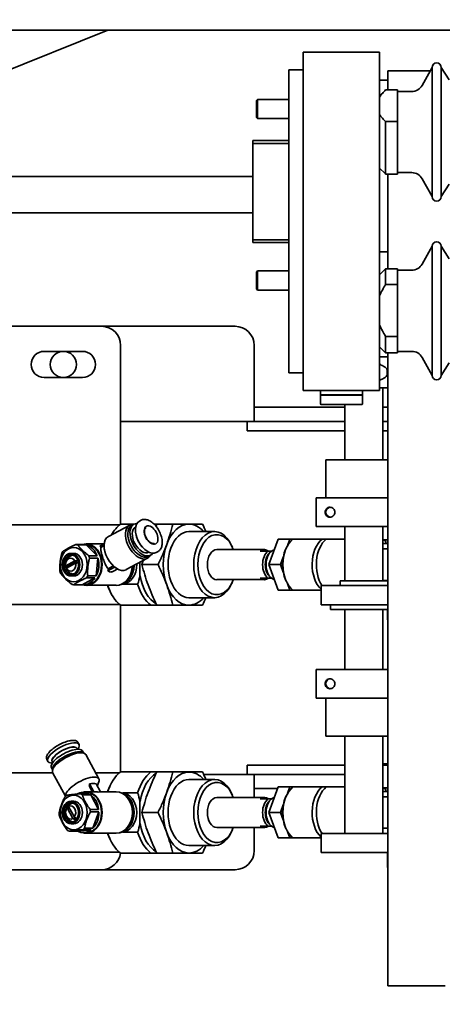
# Model space of a CAD drawing. Units: inches. Extents: x 789 to 2402, y 1100 to 2977.
# Drawn here: x 1666 to 1671, y 2858 to 2871 of the extents above; entities that cross this region are included whole.
import ezdxf

# ---------------------------------------------------------------- set-up
doc = ezdxf.new("R2010")
doc.units = ezdxf.units.IN
doc.header["$MEASUREMENT"] = 0
doc.layers.get('Defpoints').update_dxf_attribs({"linetype": 'CONTINUOUS'})
for name, color, linetype in [('0100.0 MAIN  LEFT HAND MACHINE TIPOFF', 7, 'CONTINUOUS'), ('0602.0 TIPOFF WITH 8FT MAGAZINE LEFT SIDE LOAD', 7, 'CONTINUOUS'), ('1', 7, 'CONTINUOUS')]:
    doc.layers.add(name, color=color, linetype=linetype)
doc.layers.add('Visible Edges(Pearson)', color=7, linetype='CONTINUOUS', lineweight=35)
doc.styles.add('CONVERTER_1', font='simplex.shx', dxfattribs={"width": 0.95})
doc.styles.add('Text1', font='arial.ttf', dxfattribs={"width": 0.95})
doc.dimstyles.new('ACAD DIMS', dxfattribs={"dimtxt": 3, "dimasz": 1.5, "dimexe": 1.5, "dimexo": 1.5, "dimgap": 0.09, "dimtad": 0, "dimtih": 1, "dimtoh": 1, "dimdec": 3, "dimzin": 12, "dimdsep": 46, "dimlunit": 4, "dimtxsty": 'CONVERTER_1', "dimcen": 0.09, "dimclrd": 1, "dimclre": 1, "dimclrt": 256, "dimadec": 0, "dimazin": 0, "dimtfac": 1, "dimtdec": 3, "dimtofl": 0, "dimtmove": 0, "dimatfit": 3, "dimfxl": 1.5, "dimfrac": 2, "dimtolj": 1, "dimtzin": 0, "dimarcsym": 0})
doc.dimstyles.new('ACAD DIMS$0', dxfattribs={"dimtxt": 1.5, "dimasz": 1.5, "dimexe": 1.5, "dimexo": 1.5, "dimgap": 0.09, "dimtad": 0, "dimtih": 1, "dimtoh": 1, "dimdec": 6, "dimzin": 12, "dimdsep": 46, "dimlunit": 4, "dimtxsty": 'Text1', "dimcen": 0.18, "dimclrd": 1, "dimclre": 1, "dimclrt": 256, "dimadec": 0, "dimazin": 0, "dimtfac": 1, "dimtdec": 6, "dimtofl": 0, "dimtmove": 0, "dimatfit": 3, "dimfxl": 1.5, "dimfrac": 2, "dimtolj": 1, "dimtzin": 0, "dimarcsym": 0})

# ---------------------------------------------------------------- blocks, each defined once
blk = doc.blocks.new('*D169')
at = {"layer": '0100.0 MAIN  LEFT HAND MACHINE TIPOFF', "color": 1, "lineweight": -2, "transparency": 16777216}
for p, q in [((1713.139, 2915.254), (1855.484, 2915.254)), ((1853.984, 2913.754), (1853.984, 2821.684)), ((1853.984, 2715.081), (1853.984, 2817.851)), ((1660.154, 2713.581), (1855.484, 2713.581))]:
    blk.add_line(p, q, dxfattribs=at)
at = {"layer": '0100.0 MAIN  LEFT HAND MACHINE TIPOFF', "color": 1, "transparency": 16777216}
for points in [[(1853.734, 2913.754), (1854.234, 2913.754), (1853.984, 2915.254)], [(1853.734, 2715.081), (1854.234, 2715.081), (1853.984, 2713.581)]]:
    blk.add_solid(points, dxfattribs=at)
at = {"layer": 'Defpoints', "color": 0, "transparency": 16777216}
for p in [(1711.639, 2915.254), (1853.984, 2915.254), (1658.654, 2713.581)]:
    blk.add_point(p, dxfattribs=at)
at = {"layer": '0100.0 MAIN  LEFT HAND MACHINE TIPOFF', "transparency": 16777216, "char_height": 1.5, "attachment_point": 5, "style": 'Text1'}
for s, insert in [('\\A1;16\'-9 5/8"', (1853.984, 2820.633)), ('\\A1;[5123mm]', (1853.984, 2818.716))]:
    blk.add_mtext(s, dxfattribs=dict(at, insert=insert))
blk = doc.blocks.new('*D202')
at = {"layer": '0602.0 TIPOFF WITH 8FT MAGAZINE LEFT SIDE LOAD', "color": 1, "linetype": 'Continuous', "lineweight": -2, "transparency": 16777216}
for p, q in [((1522.606, 2779.024), (1522.606, 2975.229)), ((1835.186, 2861.27), (1835.186, 2975.229)), ((1524.106, 2973.729), (1681.659, 2973.729)), ((1833.686, 2973.729), (1690.426, 2973.729))]:
    blk.add_line(p, q, dxfattribs=at)
at = {"layer": '0602.0 TIPOFF WITH 8FT MAGAZINE LEFT SIDE LOAD', "color": 1, "linetype": 'Continuous', "transparency": 16777216}
for points in [[(1524.106, 2973.979), (1524.106, 2973.479), (1522.606, 2973.729)], [(1833.686, 2973.979), (1833.686, 2973.479), (1835.186, 2973.729)]]:
    blk.add_solid(points, dxfattribs=at)
at = {"layer": 'Defpoints', "color": 0, "linetype": 'Continuous', "transparency": 16777216}
for p in [(1835.186, 2973.729), (1835.186, 2859.77), (1522.606, 2777.524)]:
    blk.add_point(p, dxfattribs=at)
at = {"layer": '0602.0 TIPOFF WITH 8FT MAGAZINE LEFT SIDE LOAD', "linetype": 'Continuous', "transparency": 16777216, "char_height": 1.5, "attachment_point": 5, "style": 'Text1'}
for s, insert in [('\\A1;26\'-0 5/8"', (1686.043, 2974.594)), ('\\A1;[7940mm]', (1686.043, 2972.678))]:
    blk.add_mtext(s, dxfattribs=dict(at, insert=insert))
blk = doc.blocks.new('A$C725e5abc')
at = {"layer": 'Visible Edges(Pearson)'}
for p, q in [((-34.329, 36), (-9.454, 36)), ((-12.461, 35.311), (-14.176, 36)), ((-17.735, 35.712), (-16.735, 35.712)), ((-17.735, 35.712), (-17.735, 35.65)), ((-17.735, 35.65), (-17.735, 31.337)), ((-16.735, 35.65), (-16.735, 35.712)), ((-16.735, 35.65), (-16.735, 31.337)), ((-18.647, 35.349), (-18.542, 35.512)), ((-18.542, 35.512), (-18.542, 33.819)), ((-18.424, 35.512), (-18.424, 33.819)), ((-18.292, 35.277), (-18.424, 35.512)), ((-17.844, 35.469), (-18.4, 35.469)), ((-17.844, 35.469), (-17.844, 35.344)), ((-16.735, 35.48), (-16.547, 35.48)), ((-16.547, 35.23), (-16.547, 35.48)), ((-17.844, 35.344), (-17.844, 35.217)), ((-17.844, 35.344), (-17.735, 35.344)), ((-18.155, 35.197), (-17.971, 35.197)), ((-17.971, 35.217), (-17.814, 35.217)), ((-17.971, 35.197), (-17.971, 35.217)), ((-17.971, 35.197), (-17.971, 34.822)), ((-17.735, 35.138), (-17.808, 35.211)), ((-16.735, 31.757), (-16.735, 35.23)), ((-16.547, 34.553), (-16.547, 35.23)), ((-16.137, 35.094), (-16.547, 35.094)), ((-16.137, 34.844), (-16.137, 35.094)), ((-16.123, 35.08), (-16.137, 35.094)), ((-16.123, 35.08), (-16.123, 34.858)), ((-16.123, 34.858), (-16.137, 34.844)), ((-17.971, 34.802), (-17.971, 34.822)), ((-17.971, 34.802), (-17.971, 34.114)), ((-17.971, 34.802), (-17.814, 34.802)), ((-17.814, 34.802), (-17.814, 34.114)), ((-16.137, 34.844), (-16.547, 34.844)), ((-16.547, 34.514), (-16.547, 34.553)), ((-16.547, 34.553), (-16.075, 34.553)), ((-16.547, 33.254), (-16.547, 34.514)), ((-16.547, 34.514), (-16.075, 34.514)), ((-16.075, 34.553), (-16.075, 34.514)), ((-16.075, 34.514), (-16.075, 33.254)), ((-18.155, 34.134), (-17.971, 34.134)), ((-17.971, 34.114), (-17.814, 34.114)), ((-17.844, 34.114), (-17.844, 32.873)), ((-17.735, 34.193), (-17.808, 34.12)), ((-18.647, 33.982), (-18.542, 33.819)), ((-18.292, 34.054), (-18.424, 33.819)), ((-12.847, 34.081), (-16.075, 34.081)), ((-12.847, 33.608), (-16.075, 33.608)), ((-16.547, 33.215), (-16.547, 33.254)), ((-16.547, 33.254), (-16.075, 33.254)), ((-16.547, 33.215), (-16.075, 33.215)), ((-16.547, 31.757), (-16.547, 33.215)), ((-16.075, 33.254), (-16.075, 33.215)), ((-18.647, 33.005), (-18.542, 33.168)), ((-18.542, 33.168), (-18.542, 31.475)), ((-18.424, 33.168), (-18.424, 31.475)), ((-18.292, 32.933), (-18.424, 33.168)), ((-17.844, 33.094), (-17.735, 33.094)), ((-18.155, 32.853), (-17.971, 32.853)), ((-17.971, 32.873), (-17.971, 32.668)), ((-17.971, 32.873), (-17.814, 32.873)), ((-17.814, 32.873), (-17.814, 32.668)), ((-17.735, 32.794), (-17.814, 32.873)), ((-16.137, 32.844), (-16.547, 32.844)), ((-16.137, 32.594), (-16.137, 32.844)), ((-16.123, 32.83), (-16.137, 32.844)), ((-16.123, 32.83), (-16.123, 32.608)), ((-17.971, 32.668), (-17.971, 32.635)), ((-17.971, 32.668), (-17.814, 32.668)), ((-17.971, 32.635), (-17.971, 32.019)), ((-16.137, 32.594), (-16.547, 32.594)), ((-16.123, 32.608), (-16.137, 32.594)), ((-17.971, 32.019), (-17.971, 31.986)), ((-15.842, 32.118), (-14.092, 32.118)), ((-9.592, 32.118), (-14.092, 32.118)), ((-17.971, 31.986), (-17.814, 31.986)), ((-17.971, 31.986), (-17.971, 31.77)), ((-17.814, 31.986), (-17.814, 31.77)), ((-18.155, 31.79), (-17.971, 31.79)), ((-17.971, 31.77), (-17.814, 31.77)), ((-17.844, 31.77), (-17.844, 23.594)), ((-17.735, 31.849), (-17.814, 31.77)), ((-16.092, 31.181), (-16.092, 31.868)), ((-14.342, 31.868), (-14.342, 29.525)), ((-13.342, 31.79), (-13.842, 31.79)), ((-18.647, 31.638), (-18.542, 31.475)), ((-18.292, 31.71), (-18.424, 31.475)), ((-17.735, 31.718), (-17.844, 31.718)), ((-16.547, 31.507), (-16.547, 31.757)), ((-17.831, 31.559), (-17.831, 31.55)), ((-16.547, 31.507), (-16.735, 31.507)), ((-17.831, 31.479), (-17.831, 31.471)), ((-13.842, 31.447), (-13.342, 31.447)), ((-17.844, 31.312), (-17.735, 31.312)), ((-17.779, 30.368), (-17.779, 31.312)), ((-17.735, 31.337), (-17.735, 31.275)), ((-16.735, 31.275), (-17.735, 31.275)), ((-17.511, 31.22), (-17.511, 31.275)), ((-16.959, 31.22), (-16.959, 31.275)), ((-16.735, 31.275), (-16.735, 31.337)), ((-16.959, 31.22), (-17.511, 31.22)), ((-16.959, 31.214), (-17.511, 31.214)), ((-17.511, 31.102), (-17.511, 31.214)), ((-17.483, 31.214), (-17.483, 31.22)), ((-16.987, 31.214), (-16.987, 31.22)), ((-16.959, 31.102), (-16.959, 31.214)), ((-16.092, 31.181), (-16.092, 30.868)), ((-17.779, 31.056), (-17.844, 31.056)), ((-16.967, 31.094), (-17.503, 31.094)), ((-17.279, 30.368), (-17.279, 31.094)), ((-16.123, 31.056), (-17.279, 31.056)), ((-16.123, 31.056), (-16.092, 31.056)), ((-17.834, 30.868), (-17.844, 30.868)), ((-17.779, 30.868), (-17.834, 30.868)), ((-16.098, 30.868), (-17.279, 30.868)), ((-16.092, 30.868), (-16.098, 30.868)), ((-16.092, 30.868), (-14.342, 30.868)), ((-15.998, 30.868), (-15.998, 30.748)), ((-17.844, 30.748), (-17.834, 30.748)), ((-17.834, 30.748), (-17.779, 30.748)), ((-17.279, 30.748), (-16.005, 30.748)), ((-16.005, 30.748), (-15.998, 30.748)), ((-17.092, 30.368), (-17.844, 30.368)), ((-17.092, 30.368), (-17.029, 30.368)), ((-17.029, 29.868), (-17.029, 30.368)), ((-17.844, 29.868), (-17.154, 29.868)), ((-17.092, 29.868), (-17.154, 29.868)), ((-17.029, 29.868), (-17.092, 29.868)), ((-17.029, 29.868), (-16.905, 29.868)), ((-16.905, 29.493), (-16.905, 29.868)), ((-14.613, 29.577), (-14.589, 29.564)), ((-17.844, 29.493), (-16.905, 29.493)), ((-17.779, 28.78), (-17.779, 29.493)), ((-17.279, 28.78), (-17.279, 29.493)), ((-15.414, 29.525), (-15.237, 29.525)), ((-15.237, 29.525), (-15.026, 29.525)), ((-15.026, 29.525), (-14.816, 29.525)), ((-14.816, 29.525), (-14.781, 29.525)), ((-14.539, 29.486), (-14.537, 29.484)), ((-14.521, 29.525), (-14.342, 29.525)), ((-14.516, 29.523), (-14.488, 29.508)), ((-14.461, 29.511), (-14.182, 29.361)), ((-14.329, 29.515), (-11.757, 29.515)), ((-17.844, 29.318), (-17.779, 29.318)), ((-17.036, 29.328), (-17.279, 29.328)), ((-17.036, 29.328), (-16.981, 29.328)), ((-16.599, 29.328), (-16.981, 29.328)), ((-16.559, 29.328), (-16.599, 29.328)), ((-16.527, 29.241), (-16.559, 29.328)), ((-16.559, 29.328), (-16.406, 29.328)), ((-16.284, 28.993), (-16.406, 29.328)), ((-15.573, 29.427), (-15.237, 29.427)), ((-17.844, 29.269), (-17.779, 29.269)), ((-17.844, 29.2), (-17.779, 29.2)), ((-17.816, 29.276), (-17.816, 29.269)), ((-16.504, 29.193), (-16.512, 29.21)), ((-16.227, 29.19), (-15.603, 29.19)), ((-15.806, 29.222), (-15.795, 29.245)), ((-14.07, 29.234), (-14.127, 29.265)), ((-14.074, 29.237), (-14.127, 29.265)), ((-13.889, 29.265), (-14.127, 29.265)), ((-14.125, 29.193), (-14.126, 29.247)), ((-14.088, 29.221), (-14.126, 29.241)), ((-13.891, 29.252), (-14.036, 29.11)), ((-13.891, 29.252), (-13.78, 29.252)), ((-13.852, 29.257), (-13.889, 29.257)), ((-13.755, 29.257), (-13.866, 29.257)), ((-16.437, 28.993), (-16.473, 29.092)), ((-16.317, 29.171), (-16.272, 29.171)), ((-16.288, 29.142), (-16.304, 29.159)), ((-16.172, 29.171), (-16.272, 29.171)), ((-14.833, 29.167), (-14.808, 29.154)), ((-14.734, 29.117), (-14.706, 29.101)), ((-14.716, 29.156), (-14.713, 29.155)), ((-14.693, 29.077), (-14.414, 28.928)), ((-14.045, 29.079), (-14.022, 28.846)), ((-14.045, 29.079), (-13.935, 29.079)), ((-13.925, 29.11), (-14.036, 29.11)), ((-13.693, 29.141), (-13.728, 29.141)), ((-13.639, 29.052), (-13.657, 29.077)), ((-16.473, 28.895), (-16.437, 28.993)), ((-16.437, 28.993), (-16.284, 28.993)), ((-16.406, 28.659), (-16.284, 28.993)), ((-14.832, 28.993), (-14.622, 28.993)), ((-14.596, 29.025), (-14.596, 28.848)), ((-14.251, 28.907), (-14.304, 28.936)), ((-14.243, 28.974), (-14.288, 28.945)), ((-14.174, 28.913), (-14.263, 28.961)), ((-14.232, 28.967), (-14.179, 28.939)), ((-13.632, 28.965), (-13.783, 29.046)), ((-13.632, 28.946), (-13.753, 29.011)), ((-13.744, 29.041), (-13.623, 28.976)), ((-13.639, 28.935), (-13.657, 28.91)), ((-16.504, 28.794), (-16.512, 28.777)), ((-16.272, 28.816), (-16.317, 28.816)), ((-16.288, 28.845), (-16.304, 28.828)), ((-16.172, 28.816), (-16.272, 28.816)), ((-16.227, 28.797), (-15.603, 28.797)), ((-13.911, 28.846), (-14.022, 28.846)), ((-14.006, 28.82), (-13.838, 28.73)), ((-14.006, 28.82), (-13.896, 28.82)), ((-13.693, 28.846), (-13.728, 28.846)), ((-17.779, 28.787), (-17.844, 28.787)), ((-17.844, 28.718), (-16.967, 28.718)), ((-17.842, 28.78), (-17.217, 28.78)), ((-17.842, 28.78), (-17.842, 28.718)), ((-17.217, 28.78), (-17.217, 28.718)), ((-16.967, 28.718), (-16.967, 28.468)), ((-16.559, 28.659), (-16.527, 28.746)), ((-15.806, 28.765), (-15.795, 28.742)), ((-14.565, 28.736), (-14.373, 28.736)), ((-13.889, 28.722), (-14.285, 28.722)), ((-14.19, 28.674), (-14.2, 28.651)), ((-13.852, 28.73), (-13.889, 28.73)), ((-13.728, 28.73), (-13.838, 28.73)), ((-16.967, 28.659), (-16.599, 28.659)), ((-16.599, 28.659), (-16.559, 28.659)), ((-16.559, 28.659), (-16.406, 28.659)), ((-15.573, 28.56), (-15.237, 28.56)), ((-16.967, 28.468), (-17.844, 28.468)), ((-17.844, 28.405), (-17.092, 28.405)), ((-17.836, 28.405), (-17.836, 28.275)), ((-17.779, 27.618), (-17.779, 28.405)), ((-17.279, 27.618), (-17.279, 28.405)), ((-17.092, 28.468), (-17.092, 28.405)), ((-15.237, 28.462), (-15.414, 28.462)), ((-15.026, 28.462), (-15.237, 28.462)), ((-15.026, 28.462), (-14.816, 28.462)), ((-14.739, 28.462), (-14.816, 28.462)), ((-14.342, 28.462), (-14.739, 28.462)), ((-14.342, 28.462), (-14.342, 26.275)), ((-14.329, 28.472), (-11.757, 28.472)), ((-17.844, 28.275), (-17.836, 28.275)), ((-17.844, 28.267), (-17.836, 28.275)), ((-17.844, 27.618), (-16.905, 27.618)), ((-16.905, 27.243), (-16.905, 27.618)), ((-17.844, 27.243), (-17.154, 27.243)), ((-17.092, 27.243), (-17.154, 27.243)), ((-17.092, 27.243), (-17.029, 27.243)), ((-17.029, 26.743), (-17.029, 27.243)), ((-17.029, 27.243), (-16.905, 27.243)), ((-17.092, 26.743), (-17.844, 26.743)), ((-17.779, 25.468), (-17.779, 26.743)), ((-17.279, 25.468), (-17.279, 26.743)), ((-17.029, 26.743), (-17.092, 26.743)), ((-13.782, 26.663), (-13.798, 26.635)), ((-13.744, 26.601), (-13.748, 26.6)), ((-13.885, 26.503), (-14.058, 26.183)), ((-13.845, 26.532), (-13.87, 26.518)), ((-13.841, 26.55), (-13.854, 26.526)), ((-13.774, 26.584), (-13.78, 26.573)), ((-17.844, 26.383), (-17.779, 26.383)), ((-17.844, 26.364), (-17.779, 26.364)), ((-17.279, 26.363), (-16.005, 26.363)), ((-16.005, 26.363), (-15.998, 26.363)), ((-15.998, 26.243), (-15.998, 26.363)), ((-13.445, 26.406), (-13.451, 26.394)), ((-13.447, 26.441), (-13.445, 26.436)), ((-13.374, 26.442), (-13.389, 26.414)), ((-16.098, 26.243), (-17.279, 26.243)), ((-16.092, 26.243), (-16.098, 26.243)), ((-16.092, 25.94), (-16.092, 26.243)), ((-16.092, 26.243), (-15.429, 26.243)), ((-15.414, 26.275), (-15.237, 26.275)), ((-15.237, 26.275), (-15.026, 26.275)), ((-15.026, 26.275), (-14.816, 26.275)), ((-14.816, 26.275), (-14.739, 26.275)), ((-14.739, 26.275), (-14.342, 26.275)), ((-14.329, 26.265), (-14.014, 26.265)), ((-13.452, 26.269), (-13.621, 25.957)), ((-13.454, 26.265), (-11.757, 26.265)), ((-13.45, 26.318), (-13.448, 26.289)), ((-13.436, 26.331), (-13.449, 26.307)), ((-15.573, 26.177), (-15.237, 26.177)), ((-14.19, 26.063), (-14.2, 26.086)), ((-14.078, 26.014), (-14.022, 26.117)), ((-14.037, 26.09), (-14.057, 26.144)), ((-13.99, 26.014), (-13.935, 26.117)), ((-17.844, 26.068), (-17.779, 26.068)), ((-17.844, 26.019), (-17.779, 26.019)), ((-17.844, 25.95), (-17.779, 25.95)), ((-17.816, 26.026), (-17.816, 26.019)), ((-17.779, 26.056), (-17.804, 26.056)), ((-17.036, 26.078), (-17.279, 26.078)), ((-17.036, 26.078), (-16.981, 26.078)), ((-16.599, 26.078), (-16.981, 26.078)), ((-16.559, 26.078), (-16.599, 26.078)), ((-16.527, 25.991), (-16.559, 26.078)), ((-16.559, 26.078), (-16.406, 26.078)), ((-16.504, 25.943), (-16.512, 25.96)), ((-16.284, 25.743), (-16.406, 26.078)), ((-16.123, 26.056), (-16.398, 26.056)), ((-16.123, 26.056), (-16.092, 26.056)), ((-15.806, 25.972), (-15.795, 25.995)), ((-14.373, 26.001), (-14.565, 26.001)), ((-14.077, 26.015), (-14.285, 26.015)), ((-13.95, 25.975), (-14.054, 25.782)), ((-13.889, 26.015), (-13.973, 26.015)), ((-13.937, 26.076), (-13.97, 26.015)), ((-13.95, 25.975), (-13.839, 25.975)), ((-13.816, 25.989), (-13.927, 25.989)), ((-13.852, 26.007), (-13.889, 26.007)), ((-16.437, 25.743), (-16.473, 25.842)), ((-16.317, 25.921), (-16.272, 25.921)), ((-16.288, 25.892), (-16.304, 25.909)), ((-16.172, 25.921), (-16.272, 25.921)), ((-16.227, 25.94), (-15.603, 25.94)), ((-14.596, 25.889), (-14.596, 25.598)), ((-13.736, 25.683), (-13.66, 25.822)), ((-13.693, 25.891), (-13.728, 25.891)), ((-13.66, 25.822), (-13.657, 25.828)), ((-13.639, 25.802), (-13.657, 25.827)), ((-16.473, 25.645), (-16.437, 25.743)), ((-16.437, 25.743), (-16.284, 25.743)), ((-16.406, 25.409), (-16.284, 25.743)), ((-14.832, 25.743), (-14.622, 25.743)), ((-14.056, 25.75), (-13.979, 25.537)), ((-14.056, 25.75), (-13.946, 25.75)), ((-13.944, 25.782), (-14.054, 25.782)), ((-13.64, 25.804), (-13.716, 25.665)), ((-16.272, 25.566), (-16.317, 25.566)), ((-16.288, 25.595), (-16.304, 25.578)), ((-16.172, 25.566), (-16.272, 25.566)), ((-13.757, 25.644), (-13.736, 25.683)), ((-13.693, 25.596), (-13.728, 25.596)), ((-13.639, 25.685), (-13.657, 25.66)), ((-17.779, 25.537), (-17.844, 25.537)), ((-17.844, 25.468), (-16.967, 25.468)), ((-16.967, 25.468), (-16.967, 25.218)), ((-16.559, 25.409), (-16.527, 25.496)), ((-16.504, 25.544), (-16.512, 25.527)), ((-16.227, 25.547), (-15.603, 25.547)), ((-16.092, 25.547), (-16.092, 25.243)), ((-15.806, 25.515), (-15.795, 25.492)), ((-14.565, 25.486), (-14.373, 25.486)), ((-13.889, 25.472), (-14.285, 25.472)), ((-13.869, 25.537), (-13.979, 25.537)), ((-13.958, 25.518), (-13.777, 25.498)), ((-13.958, 25.518), (-13.848, 25.518)), ((-13.852, 25.48), (-13.889, 25.48)), ((-13.666, 25.498), (-13.777, 25.498)), ((-16.967, 25.409), (-16.599, 25.409)), ((-16.599, 25.409), (-16.559, 25.409)), ((-16.559, 25.409), (-16.406, 25.409)), ((-15.573, 25.31), (-15.237, 25.31)), ((-14.19, 25.424), (-14.2, 25.401)), ((-16.967, 25.218), (-17.844, 25.218)), ((-17.836, 25.218), (-17.836, 25.025)), ((-15.237, 25.212), (-15.414, 25.212)), ((-15.026, 25.212), (-15.237, 25.212)), ((-15.026, 25.212), (-14.816, 25.212)), ((-14.739, 25.212), (-14.816, 25.212)), ((-14.342, 25.212), (-14.739, 25.212)), ((-14.329, 25.222), (-11.757, 25.222)), ((-17.844, 25.025), (-17.836, 25.025)), ((-17.844, 25.017), (-17.836, 25.025)), ((-15.842, 24.993), (-14.092, 24.993)), ((-7.342, 24.993), (-14.092, 24.993)), ((-17.844, 23.594), (-17.844, 23.469)), ((-18.594, 23.469), (-17.844, 23.469))]:
    blk.add_line(p, q, dxfattribs=at)
blk.add_circle((-13.592, 31.618), 0.172, dxfattribs=at)
for centre, radius, start, end in [((-18.483, 35.512), 0.0591, 0, 180), ((-18.155, 35.354), 0.157, 209.3578, 270), ((-18.155, 33.976), 0.157, 90, 150.6422), ((-18.483, 33.819), 0.0591, 180, 0), ((-18.483, 33.168), 0.0591, 0, 180), ((-18.155, 33.011), 0.157, 209.3578, 270), ((-15.842, 31.868), 0.25, 90, 180), ((-14.092, 31.868), 0.25, 90, 180), ((-18.155, 31.633), 0.157, 90, 150.6422), ((-13.842, 31.618), 0.172, 90, 270), ((-13.342, 31.618), 0.172, 270, 90), ((-18.483, 31.475), 0.0591, 180, 0), ((-17.503, 31.102), 0.00787, 180, 270), ((-16.967, 31.102), 0.00787, 270, 0), ((-17.775, 29.276), 0.0419, 96.7622, 180), ((-17.775, 26.026), 0.0419, 96.7622, 180), ((-15.842, 25.243), 0.25, 180, 270), ((-14.092, 25.243), 0.25, 186.9415, 270)]:
    blk.add_arc(centre, radius, start, end, dxfattribs=at)
for centre, major_axis, ratio, start_param, end_param in [((-17.731, 31.515), (0, 0.135), 0.76551, 1.215813, 1.925779), ((-17.632, 31.515), (0, 0.135), 0.76551, 1.48811, 1.653482), ((-17.093, 29.681), (0, -0.065), 0.999809, 0.063191, 3.078402), ((-15.573, 28.993), (0, 0.433), 0.631572, 2.189557, 7.235221), ((-15.237, 28.993), (0, 0.531), 0.631572, 0, 0.618387), ((-15.237, 28.993), (0, 0.531), 0.631572, 5.235988, 6.283185), ((-14.698, 29.359), (0.11, 0.205), 0.583281, 3.141593, 6.283185), ((-14.932, 28.993), (0, 0.551), 0.631572, 5.896194, 5.920672), ((-14.625, 29.32), (0.109, 0.203), 0.583281, 2.841513, 6.583265), ((-14.577, 29.294), (0.116, 0.217), 0.583281, 2.781886, 6.642892), ((-14.625, 29.32), (0.088, 0.165), 0.583281, 3.141593, 6.283185), ((-14.597, 29.305), (0.109, 0.203), 0.583281, 3.141593, 6.283185), ((-14.504, 28.993), (0, 0.591), 0.631572, 5.435709, 5.832158), ((-17.142, 28.993), (0, 0.374), 0.631572, 3.884002, 5.820231), ((-17.087, 28.993), (0, -0.374), 0.631572, 0.531166, 2.678638), ((-16.704, 28.993), (0, 0.374), 0.631572, 3.604547, 5.820231), ((-15.603, 28.993), (0, -0.394), 0.631572, 5.235988, 10.471976), ((-15.237, 28.993), (0, -0.433), 0.631572, 0, 3.141593), ((-14.673, 29.345), (-0.088, -0.165), 0.583281, 1.070908, 2.070684), ((-14.298, 29.144), (0.116, 0.217), 0.583281, 3.141593, 6.283185), ((-16.681, 28.993), (0, -0.344), 0.631572, 0.952036, 2.189557), ((-16.372, 28.993), (0, 0.197), 0.631572, 3.2704, 6.154378), ((-16.227, 28.993), (0, 0.197), 0.631572, 5.832158, 6.734212), ((-15.603, 28.993), (0, 0.197), 0.631572, 3.141593, 6.283185), ((-15.237, 28.993), (0, -0.531), 0.631572, 1.047198, 2.094395), ((-13.889, 28.993), (0, -0.272), 0.775317, 2.891125, 6.533653), ((-13.889, 28.993), (0, -0.264), 0.775317, 3.141593, 6.283185), ((-13.973, 28.993), (0, -0.272), 0.775317, 3.624323, 3.72284), ((-13.852, 28.993), (0, 0.264), 0.775317, 0.192414, 1.114799), ((-13.852, 28.993), (0, 0.264), 0.775317, 6.215583, 6.350787), ((-13.741, 28.993), (0, 0.264), 0.775317, 0.067602, 0.192414), ((-16.349, 28.993), (0, -0.177), 0.631572, 0.574083, 2.567509), ((-16.326, 28.993), (0, -0.197), 0.631572, 0.451027, 2.690566), ((-13.852, 28.993), (0, 0.264), 0.775317, 1.239612, 2.161997), ((-13.741, 28.993), (0, 0.264), 0.775317, 1.114799, 1.239612), ((-13.728, 28.993), (0, -0.148), 0.775317, 3.141593, 6.283185), ((-13.701, 28.993), (0, 0.124), 0.775317, 2.587272, 6.837506), ((-13.688, 28.993), (0, 0.0862), 0.775317, 4.502478, 7.276711), ((-13.728, 28.993), (0, 0.124), 0.775317, 5.455216, 6.144388), ((-13.741, 28.993), (0, -0.264), 0.775317, 2.161997, 2.286809), ((-14.352, 28.993), (0, -0.259), 0.775317, 4.681112, 6.246236), ((-14.312, 28.993), (0, -0.266), 0.775317, 4.751473, 6.180118), ((-14.292, 28.993), (0, 0.266), 0.775317, 1.651068, 2.494941), ((-14.285, 28.993), (0, -0.272), 0.775317, 4.796781, 6.283185), ((-13.973, 28.993), (0, -0.272), 0.775317, 4.914756, 5.013274), ((-13.688, 28.993), (0, -0.0862), 0.775317, 4.502478, 7.276711), ((-13.718, 28.993), (0, -0.115), 0.775317, 1.168575, 1.315099), ((-16.227, 28.993), (0, -0.197), 0.631572, 5.832158, 6.734212), ((-14.932, 28.993), (0, -0.551), 0.631572, 0.362513, 1.302733), ((-13.852, 28.993), (0, -0.264), 0.775317, 5.428402, 6.350787), ((-13.741, 28.993), (0, 0.264), 0.775317, 2.161997, 2.286809), ((-13.728, 28.993), (0, -0.124), 0.775317, 0.138798, 0.82797), ((-13.741, 28.993), (0, -0.264), 0.775317, 1.114799, 1.239612), ((-15.237, 28.993), (0, -0.531), 0.631572, 0, 1.047198), ((-14.901, 28.993), (0, -0.591), 0.631572, 0.451027, 1.11977), ((-14.504, 28.993), (0, 0.591), 0.631572, 3.592619, 4.234394), ((-14.474, 28.993), (0, -0.551), 0.631572, 0.952036, 1.055426), ((-13.741, 28.993), (0, -0.264), 0.775317, 0.067602, 0.192414), ((-15.237, 28.993), (0, -0.531), 0.631572, 5.664799, 6.283185), ((-17.093, 27.431), (0, -0.065), 0.999809, 0.063191, 3.078402), ((-13.593, 26.525), (0.204, -0.111), 0.361532, 5.669773, 10.03819), ((-13.609, 26.495), (0.164, -0.089), 0.361532, 0, 3.141593), ((-13.608, 26.498), (-0.161, 0.087), 0.361532, 3.539793, 5.884985), ((-13.668, 26.386), (0.216, -0.117), 0.361532, 0, 3.141593), ((-13.656, 26.408), (0.203, -0.11), 0.361532, 0.225787, 2.915806), ((-13.639, 26.441), (0.203, -0.11), 0.361532, 0, 3.141593), ((-15.573, 25.743), (0, 0.433), 0.631572, 2.189557, 7.235221), ((-15.237, 25.743), (0, 0.531), 0.631572, 0, 0.618387), ((-15.237, 25.743), (0, 0.531), 0.631572, 5.235988, 6.283185), ((-14.932, 25.743), (0, 0.551), 0.631572, 4.980452, 5.920672), ((-14.901, 25.743), (0, -0.591), 0.631572, 2.021823, 2.690566), ((-14.504, 25.743), (0, 0.591), 0.631572, 5.190384, 5.832158), ((-13.841, 26.066), (0.216, -0.117), 0.361532, 0.100023, 3.539793), ((-15.603, 25.743), (0, -0.394), 0.631572, 5.235988, 10.471976), ((-15.237, 25.743), (0, -0.433), 0.631572, 0, 3.141593), ((-13.868, 26.018), (-0.164, 0.089), 0.361532, 5.316997, 6.071618), ((-17.142, 25.743), (0, 0.374), 0.631572, 3.884002, 5.820231), ((-17.087, 25.743), (0, -0.374), 0.631572, 0.531166, 2.678638), ((-16.704, 25.743), (0, 0.374), 0.631572, 3.604547, 5.820231), ((-15.237, 25.743), (0, -0.531), 0.631572, 1.047198, 2.094395), ((-14.352, 25.743), (0, -0.259), 0.775317, 3.178542, 6.246236), ((-14.312, 25.743), (0, -0.266), 0.775317, 3.24466, 6.180118), ((-14.292, 25.743), (0, 0.266), 0.775317, 0.646652, 2.494941), ((-14.285, 25.743), (0, -0.272), 0.775317, 3.141593, 6.283185), ((-14.474, 25.743), (0, -0.551), 0.631572, 2.086167, 2.189557), ((-13.889, 25.743), (0, -0.272), 0.775317, 2.889066, 6.535712), ((-13.889, 25.743), (0, -0.264), 0.775317, 3.141593, 6.283185), ((-13.852, 25.743), (0, 0.264), 0.775317, 0.500135, 1.422521), ((-13.973, 25.743), (0, 0.272), 0.775317, 0, 0.085007), ((-13.852, 25.743), (0, 0.264), 0.775317, 5.863579, 6.658508), ((-13.741, 25.743), (0, 0.264), 0.775317, 0.375323, 0.500135), ((-13.741, 25.743), (0, -0.264), 0.775317, 2.469718, 2.59453), ((-16.681, 25.743), (0, -0.344), 0.631572, 0.952036, 2.189557), ((-16.372, 25.743), (0, 0.197), 0.631572, 3.2704, 6.154378), ((-16.349, 25.743), (0, -0.177), 0.631572, 0.574083, 2.567509), ((-16.227, 25.743), (0, 0.197), 0.631572, 5.832158, 6.734212), ((-16.326, 25.743), (0, -0.197), 0.631572, 0.451027, 2.690566), ((-15.603, 25.743), (0, 0.197), 0.631572, 3.141593, 6.283185), ((-13.728, 25.743), (0, -0.148), 0.775317, 3.141593, 6.283185), ((-13.688, 25.743), (0, 0.0862), 0.775317, 5.857396, 8.63163), ((-13.701, 25.743), (0, 0.124), 0.775317, 2.587272, 6.837506), ((-13.728, 25.743), (0, 0.124), 0.775317, 5.455216, 6.144388), ((-13.718, 25.743), (0, -0.115), 0.775317, 2.394231, 2.670018), ((-13.852, 25.743), (0, 0.264), 0.775317, 1.547333, 2.469718), ((-13.741, 25.743), (0, 0.264), 0.775317, 1.422521, 1.547333), ((-13.688, 25.743), (0, -0.0862), 0.775317, 5.857396, 8.63163), ((-13.741, 25.743), (0, -0.264), 0.775317, 1.422521, 1.547333), ((-16.227, 25.743), (0, -0.197), 0.631572, 5.832158, 6.734212), ((-14.932, 25.743), (0, -0.551), 0.631572, 0.362513, 1.302733), ((-13.728, 25.743), (0, -0.124), 0.775317, 0.138798, 0.82797), ((-15.237, 25.743), (0, -0.531), 0.631572, 0, 1.047198), ((-14.901, 25.743), (0, -0.591), 0.631572, 0.451027, 1.11977), ((-14.504, 25.743), (0, 0.591), 0.631572, 3.592619, 4.234394), ((-14.474, 25.743), (0, -0.551), 0.631572, 0.952036, 1.055426), ((-13.852, 25.743), (0, -0.264), 0.775317, 5.736123, 6.658508), ((-13.741, 25.743), (0, 0.264), 0.775317, 2.469718, 2.59453), ((-13.741, 25.743), (0, -0.264), 0.775317, 0.375323, 0.500135), ((-15.237, 25.743), (0, -0.531), 0.631572, 5.664799, 6.283185)]:
    blk.add_ellipse(centre, major_axis=major_axis, ratio=ratio, start_param=start_param, end_param=end_param, dxfattribs=at)
for centre, major_axis, ratio in [((-14.741, 29.382), (-0.061, -0.115), 0.583281), ((-13.728, 28.993), (0, -0.226), 0.775317), ((-13.693, 28.993), (0, -0.148), 0.775317), ((-13.688, 28.993), (0, -0.14), 0.775317), ((-13.688, 28.993), (0, -0.134), 0.775317), ((-13.728, 25.743), (0, 0.226), 0.775317), ((-13.693, 25.743), (0, 0.148), 0.775317), ((-13.688, 25.743), (0, 0.14), 0.775317), ((-13.688, 25.743), (0, 0.134), 0.775317)]:
    blk.add_ellipse(centre, major_axis=major_axis, ratio=ratio, dxfattribs=at)
for points, knots in [([(-17.814, 35.217), (-17.799, 35.202), (-17.784, 35.187), (-17.758, 35.156), (-17.745, 35.14), (-17.735, 35.124)], [0.011999378, 0.011999378, 0.011999378, 0.011999378, 0.014164531, 0.014164531, 0.016329684, 0.016329684, 0.016329684, 0.016329684]), ([(-17.735, 34.894), (-17.746, 34.878), (-17.758, 34.862), (-17.784, 34.832), (-17.799, 34.816), (-17.814, 34.802)], [0.026110161, 0.026110161, 0.026110161, 0.026110161, 0.028271394, 0.028271394, 0.030432628, 0.030432628, 0.030432628, 0.030432628]), ([(-17.735, 32.516), (-17.746, 32.543), (-17.758, 32.568), (-17.784, 32.619), (-17.799, 32.644), (-17.814, 32.668)], [0.026110161, 0.026110161, 0.026110161, 0.026110161, 0.028271394, 0.028271394, 0.030432628, 0.030432628, 0.030432628, 0.030432628]), ([(-17.814, 31.986), (-17.799, 32.011), (-17.784, 32.035), (-17.758, 32.086), (-17.745, 32.112), (-17.735, 32.138)], [0.011999378, 0.011999378, 0.011999378, 0.011999378, 0.014164531, 0.014164531, 0.016329684, 0.016329684, 0.016329684, 0.016329684]), ([(-17.735, 31.62), (-17.75, 31.614), (-17.764, 31.607), (-17.796, 31.589), (-17.816, 31.575), (-17.831, 31.559)], [0.9735041, 0.9735041, 0.9735041, 0.9735041, 1.0980774, 1.0980774, 1.2735849, 1.2735849, 1.2735849, 1.2735849]), ([(-17.831, 31.471), (-17.816, 31.455), (-17.796, 31.441), (-17.764, 31.423), (-17.75, 31.416), (-17.735, 31.409)], [-1.2735849, -1.2735849, -1.2735849, -1.2735849, -1.0980774, -1.0980774, -0.9735041, -0.9735041, -0.9735041, -0.9735041]), ([(-17.149, 29.681), (-17.149, 29.689), (-17.147, 29.697), (-17.141, 29.712), (-17.137, 29.719), (-17.126, 29.732), (-17.118, 29.737), (-17.101, 29.744), (-17.092, 29.746), (-17.077, 29.746), (-17.068, 29.744), (-17.053, 29.738), (-17.046, 29.733), (-17.035, 29.722), (-17.03, 29.715), (-17.025, 29.703), (-17.024, 29.699), (-17.022, 29.69), (-17.021, 29.686), (-17.021, 29.677), (-17.022, 29.673), (-17.023, 29.665), (-17.024, 29.661), (-17.028, 29.65), (-17.032, 29.644), (-17.042, 29.631), (-17.05, 29.626), (-17.067, 29.618), (-17.076, 29.616), (-17.092, 29.616), (-17.101, 29.617), (-17.118, 29.625), (-17.126, 29.63), (-17.137, 29.643), (-17.141, 29.649), (-17.147, 29.665), (-17.149, 29.673), (-17.149, 29.681)], [0, 0, 0, 0, 0.060951, 0.060951, 0.121902, 0.121902, 0.206119, 0.206119, 0.290336, 0.290336, 0.376471, 0.376471, 0.462607, 0.462607, 0.534444, 0.534444, 0.570363, 0.570363, 0.606281, 0.606281, 0.637766, 0.637766, 0.66925, 0.66925, 0.732219, 0.732219, 0.826845, 0.826845, 0.921471, 0.921471, 1.005688, 1.005688, 1.089905, 1.089905, 1.150856, 1.150856, 1.211807, 1.211807, 1.211807, 1.211807]), ([(-14.833, 29.167), (-14.845, 29.174), (-14.856, 29.184), (-14.874, 29.21), (-14.88, 29.226), (-14.888, 29.263), (-14.888, 29.284), (-14.885, 29.327), (-14.88, 29.35), (-14.865, 29.396), (-14.855, 29.419), (-14.832, 29.463), (-14.818, 29.483), (-14.787, 29.52), (-14.77, 29.536), (-14.736, 29.562), (-14.718, 29.572), (-14.683, 29.585), (-14.665, 29.588), (-14.636, 29.586), (-14.624, 29.583), (-14.613, 29.577)], [0.302797, 0.302797, 0.302797, 0.302797, 0.603393, 0.603393, 0.916016, 0.916016, 1.240249, 1.240249, 1.565796, 1.565796, 1.890446, 1.890446, 2.214723, 2.214723, 2.539455, 2.539455, 2.865062, 2.865062, 3.1887, 3.1887, 3.44439, 3.44439, 3.44439, 3.44439]), ([(-15.026, 29.525), (-15.015, 29.481), (-15.003, 29.436), (-14.977, 29.348), (-14.962, 29.304), (-14.946, 29.259)], [0.000000231, 0.000000231, 0.000000231, 0.000000231, 0.003897345, 0.003897345, 0.00779446, 0.00779446, 0.00779446, 0.00779446]), ([(-14.676, 29.481), (-14.67, 29.478), (-14.664, 29.472), (-14.657, 29.457), (-14.655, 29.448), (-14.653, 29.429), (-14.653, 29.419), (-14.657, 29.397), (-14.66, 29.385), (-14.668, 29.362), (-14.673, 29.35), (-14.686, 29.329), (-14.694, 29.319), (-14.709, 29.301), (-14.718, 29.293), (-14.734, 29.28), (-14.743, 29.276), (-14.758, 29.27), (-14.766, 29.269), (-14.778, 29.269), (-14.783, 29.27), (-14.788, 29.273)], [3.44439, 3.44439, 3.44439, 3.44439, 3.845209, 3.845209, 4.165384, 4.165384, 4.468981, 4.468981, 4.774287, 4.774287, 5.082115, 5.082115, 5.390561, 5.390561, 5.697462, 5.697462, 6.001494, 6.001494, 6.307646, 6.307646, 6.585983, 6.585983, 6.585983, 6.585983]), ([(-14.946, 29.259), (-14.93, 29.215), (-14.912, 29.171), (-14.874, 29.082), (-14.854, 29.038), (-14.832, 28.993)], [0.00779446, 0.00779446, 0.00779446, 0.00779446, 0.011691574, 0.011691574, 0.015588688, 0.015588688, 0.015588688, 0.015588688]), ([(-14.088, 29.221), (-14.083, 29.215), (-14.081, 29.207), (-14.081, 29.186), (-14.084, 29.172), (-14.093, 29.138), (-14.099, 29.118), (-14.111, 29.078), (-14.119, 29.056), (-14.135, 29.014), (-14.143, 28.994), (-14.16, 28.963), (-14.169, 28.949), (-14.179, 28.939)], [1.501125, 1.501125, 1.501125, 1.501125, 1.6562746, 1.6562746, 1.8211699, 1.8211699, 1.9860652, 1.9860652, 2.1509605, 2.1509605, 2.3158558, 2.3158558, 2.4710054, 2.4710054, 2.4710054, 2.4710054]), ([(-14.832, 28.993), (-14.854, 28.949), (-14.874, 28.905), (-14.912, 28.816), (-14.93, 28.772), (-14.946, 28.728)], [0.000000231, 0.000000231, 0.000000231, 0.000000231, 0.003897345, 0.003897345, 0.00779446, 0.00779446, 0.00779446, 0.00779446]), ([(-14.702, 28.728), (-14.686, 28.772), (-14.671, 28.816), (-14.645, 28.905), (-14.633, 28.949), (-14.622, 28.993)], [0.00779446, 0.00779446, 0.00779446, 0.00779446, 0.011691574, 0.011691574, 0.015588688, 0.015588688, 0.015588688, 0.015588688]), ([(-14.251, 28.969), (-14.248, 28.969), (-14.246, 28.97), (-14.24, 28.97), (-14.235, 28.969), (-14.232, 28.967)], [0.24645332, 0.24645332, 0.24645332, 0.24645332, 0.26950585, 0.26950585, 0.30557046, 0.30557046, 0.30557046, 0.30557046]), ([(-14.174, 28.913), (-14.185, 28.902), (-14.198, 28.896), (-14.225, 28.896), (-14.238, 28.9), (-14.251, 28.907)], [1.3187373, 1.3187373, 1.3187373, 1.3187373, 1.4964288, 1.4964288, 1.638934, 1.638934, 1.638934, 1.638934]), ([(-14.946, 28.728), (-14.962, 28.683), (-14.977, 28.639), (-15.003, 28.551), (-15.015, 28.506), (-15.026, 28.462)], [0.00779446, 0.00779446, 0.00779446, 0.00779446, 0.011691574, 0.011691574, 0.015588688, 0.015588688, 0.015588688, 0.015588688]), ([(-14.816, 28.462), (-14.795, 28.506), (-14.774, 28.551), (-14.736, 28.639), (-14.718, 28.683), (-14.702, 28.728)], [0.000000231, 0.000000231, 0.000000231, 0.000000231, 0.003897345, 0.003897345, 0.00779446, 0.00779446, 0.00779446, 0.00779446]), ([(-17.149, 27.431), (-17.149, 27.439), (-17.147, 27.447), (-17.141, 27.462), (-17.137, 27.469), (-17.126, 27.482), (-17.118, 27.487), (-17.101, 27.494), (-17.092, 27.496), (-17.077, 27.496), (-17.068, 27.494), (-17.053, 27.488), (-17.046, 27.483), (-17.035, 27.472), (-17.03, 27.465), (-17.025, 27.453), (-17.024, 27.449), (-17.022, 27.44), (-17.021, 27.436), (-17.021, 27.427), (-17.022, 27.423), (-17.023, 27.415), (-17.024, 27.411), (-17.028, 27.4), (-17.032, 27.394), (-17.042, 27.381), (-17.05, 27.376), (-17.067, 27.368), (-17.076, 27.366), (-17.092, 27.366), (-17.101, 27.367), (-17.118, 27.375), (-17.126, 27.38), (-17.137, 27.393), (-17.141, 27.399), (-17.147, 27.415), (-17.149, 27.423), (-17.149, 27.431)], [0, 0, 0, 0, 0.060951, 0.060951, 0.121902, 0.121902, 0.206119, 0.206119, 0.290336, 0.290336, 0.376471, 0.376471, 0.462607, 0.462607, 0.534444, 0.534444, 0.570363, 0.570363, 0.606281, 0.606281, 0.637766, 0.637766, 0.66925, 0.66925, 0.732219, 0.732219, 0.826845, 0.826845, 0.921471, 0.921471, 1.005688, 1.005688, 1.089905, 1.089905, 1.150856, 1.150856, 1.211807, 1.211807, 1.211807, 1.211807]), ([(-13.374, 26.442), (-13.369, 26.45), (-13.368, 26.46), (-13.371, 26.481), (-13.377, 26.494), (-13.394, 26.52), (-13.406, 26.535), (-13.436, 26.564), (-13.453, 26.578), (-13.492, 26.606), (-13.512, 26.619), (-13.556, 26.642), (-13.578, 26.653), (-13.622, 26.67), (-13.643, 26.677), (-13.683, 26.686), (-13.702, 26.689), (-13.735, 26.689), (-13.75, 26.687), (-13.77, 26.678), (-13.778, 26.672), (-13.782, 26.663)], [3.73047, 3.73047, 3.73047, 3.73047, 3.992595, 3.992595, 4.307533, 4.307533, 4.641715, 4.641715, 4.969091, 4.969091, 5.293409, 5.293409, 5.61693, 5.61693, 5.941166, 5.941166, 6.268261, 6.268261, 6.601886, 6.601886, 6.872063, 6.872063, 6.872063, 6.872063]), ([(-15.026, 26.275), (-15.015, 26.231), (-15.003, 26.186), (-14.977, 26.098), (-14.962, 26.054), (-14.946, 26.009)], [0.000000231, 0.000000231, 0.000000231, 0.000000231, 0.003897345, 0.003897345, 0.00779446, 0.00779446, 0.00779446, 0.00779446]), ([(-14.702, 26.009), (-14.718, 26.054), (-14.736, 26.098), (-14.774, 26.186), (-14.795, 26.231), (-14.816, 26.275)], [0.00779446, 0.00779446, 0.00779446, 0.00779446, 0.011691574, 0.011691574, 0.015588688, 0.015588688, 0.015588688, 0.015588688]), ([(-13.933, 26.106), (-13.933, 26.105), (-13.933, 26.105), (-13.932, 26.1), (-13.932, 26.094), (-13.933, 26.085), (-13.935, 26.08), (-13.937, 26.076)], [0.23018568, 0.23018568, 0.23018568, 0.23018568, 0.23168852, 0.23168852, 0.26950585, 0.26950585, 0.30557046, 0.30557046, 0.30557046, 0.30557046]), ([(-14.946, 26.009), (-14.93, 25.965), (-14.912, 25.921), (-14.874, 25.832), (-14.854, 25.788), (-14.832, 25.743)], [0.00779446, 0.00779446, 0.00779446, 0.00779446, 0.011691574, 0.011691574, 0.015588688, 0.015588688, 0.015588688, 0.015588688]), ([(-14.622, 25.743), (-14.633, 25.788), (-14.645, 25.832), (-14.671, 25.921), (-14.686, 25.965), (-14.702, 26.009)], [0.000000231, 0.000000231, 0.000000231, 0.000000231, 0.003897345, 0.003897345, 0.00779446, 0.00779446, 0.00779446, 0.00779446]), ([(-13.99, 26.014), (-14.013, 26.013), (-14.033, 26.012), (-14.062, 26.012), (-14.072, 26.013), (-14.078, 26.014)], [1.3187373, 1.3187373, 1.3187373, 1.3187373, 1.4964288, 1.4964288, 1.6741202, 1.6741202, 1.6741202, 1.6741202]), ([(-14.832, 25.743), (-14.854, 25.699), (-14.874, 25.655), (-14.912, 25.566), (-14.93, 25.522), (-14.946, 25.478)], [0.000000231, 0.000000231, 0.000000231, 0.000000231, 0.003897345, 0.003897345, 0.00779446, 0.00779446, 0.00779446, 0.00779446]), ([(-14.702, 25.478), (-14.686, 25.522), (-14.671, 25.566), (-14.645, 25.655), (-14.633, 25.699), (-14.622, 25.743)], [0.00779446, 0.00779446, 0.00779446, 0.00779446, 0.011691574, 0.011691574, 0.015588688, 0.015588688, 0.015588688, 0.015588688]), ([(-14.946, 25.478), (-14.962, 25.433), (-14.977, 25.389), (-15.003, 25.301), (-15.015, 25.256), (-15.026, 25.212)], [0.00779446, 0.00779446, 0.00779446, 0.00779446, 0.011691574, 0.011691574, 0.015588688, 0.015588688, 0.015588688, 0.015588688]), ([(-14.816, 25.212), (-14.795, 25.256), (-14.774, 25.301), (-14.736, 25.389), (-14.718, 25.433), (-14.702, 25.478)], [0.000000231, 0.000000231, 0.000000231, 0.000000231, 0.003897345, 0.003897345, 0.00779446, 0.00779446, 0.00779446, 0.00779446])]:
    blk.add_open_spline(points, degree=3, knots=knots, dxfattribs=at)
for points in [[(-17.808, 34.12), (-17.81, 34.118), (-17.812, 34.116), (-17.814, 34.114)], [(-16.092, 31.056), (-16.092, 31.056), (-16.092, 31.056), (-16.092, 31.056)], [(-16.092, 30.868), (-16.092, 30.868), (-16.092, 30.868), (-16.092, 30.868)], [(-15.46, 29.427), (-15.445, 29.459), (-15.43, 29.492), (-15.414, 29.525)], [(-14.804, 29.5), (-14.808, 29.508), (-14.812, 29.517), (-14.816, 29.525)], [(-14.074, 29.237), (-14.073, 29.236), (-14.072, 29.235), (-14.07, 29.234)], [(-14.622, 28.993), (-14.626, 29.011), (-14.631, 29.029), (-14.636, 29.046)], [(-14.596, 28.848), (-14.588, 28.809), (-14.578, 28.772), (-14.565, 28.736)], [(-15.414, 28.462), (-15.43, 28.495), (-15.445, 28.528), (-15.46, 28.56)], [(-16.092, 26.243), (-16.092, 26.243), (-16.092, 26.243), (-16.092, 26.243)], [(-15.46, 26.177), (-15.445, 26.209), (-15.43, 26.242), (-15.414, 26.275)], [(-16.092, 26.056), (-16.092, 26.056), (-16.092, 26.056), (-16.092, 26.056)], [(-14.565, 26.001), (-14.578, 25.965), (-14.588, 25.928), (-14.596, 25.889)], [(-14.596, 25.598), (-14.588, 25.559), (-14.578, 25.522), (-14.565, 25.486)], [(-15.414, 25.212), (-15.43, 25.245), (-15.445, 25.278), (-15.46, 25.31)]]:
    blk.add_open_spline(points, degree=3, dxfattribs=at)
for points, weights in [([(-13.78, 29.252), (-13.834, 29.181), (-13.925, 29.11)], [1, 1.11666666667, 1]), ([(-13.587, 29.167), (-13.652, 29.212), (-13.755, 29.257)], [1, 1.11666666667, 1]), ([(-13.935, 29.079), (-13.904, 28.963), (-13.911, 28.846)], [1, 1.11666666667, 1]), ([(-13.782, 29.049), (-13.761, 29.044), (-13.744, 29.041)], [1.00348911485, 1.00816288873, 1]), ([(-13.548, 28.908), (-13.541, 29.024), (-13.572, 29.141)], [1, 1.11666666667, 1]), ([(-13.753, 29.011), (-13.769, 29.015), (-13.79, 29.019)], [1, 1.00777959227, 1.00389973503]), ([(-13.623, 28.976), (-13.626, 28.971), (-13.632, 28.965)], [1, 1.0103816318, 1]), ([(-13.896, 28.82), (-13.793, 28.775), (-13.728, 28.73)], [1, 1.11666666667, 1]), ([(-13.702, 28.735), (-13.611, 28.806), (-13.558, 28.877)], [1, 1.11666666667, 1]), ([(-13.935, 26.117), (-13.934, 26.111), (-13.933, 26.106)], [1.00348953282, 1.00203330234, 1]), ([(-13.839, 25.975), (-13.872, 25.879), (-13.944, 25.782)], [1, 1.11666666667, 1]), ([(-13.635, 25.969), (-13.707, 25.979), (-13.816, 25.989)], [1, 1.11666666667, 1]), ([(-13.537, 25.737), (-13.556, 25.844), (-13.614, 25.95)], [1, 1.11666666667, 1]), ([(-13.66, 25.822), (-13.668, 25.832), (-13.677, 25.846)], [1, 1.0103816318, 1]), ([(-13.657, 25.828), (-13.648, 25.814), (-13.64, 25.804)], [1, 1.0103816318, 1]), ([(-13.946, 25.75), (-13.888, 25.643), (-13.869, 25.537)], [1, 1.11666666667, 1]), ([(-13.643, 25.512), (-13.572, 25.608), (-13.539, 25.705)], [1, 1.11666666667, 1]), ([(-13.771, 25.663), (-13.751, 25.674), (-13.736, 25.683)], [1.00263130793, 1.00883580351, 1]), ([(-13.716, 25.665), (-13.733, 25.655), (-13.756, 25.643)], [1, 1.009931465, 1.00086129347]), ([(-13.848, 25.518), (-13.738, 25.508), (-13.666, 25.498)], [1, 1.11666666667, 1])]:
    blk.add_rational_spline(points, weights, degree=2, dxfattribs=at)
blk = doc.blocks.new('A$C52475957')
at = {"layer": 'Visible Edges(Pearson)'}
for radius, start, end in [(72.964, 190, 170), (67.058, 10, 350)]:
    blk.add_arc((0, 0), radius, start, end, dxfattribs=at)

msp = doc.modelspace()

# ---------------------------------------------------------------- block references
at = {"layer": '1', "color": 9, "rotation": 270}
msp.add_blockref('A$C52475957', (1634.5543, 2840.0574), dxfattribs=at)
at = {"layer": '1', "color": 9, "xscale": -1, "rotation": 359.9999999889109}
msp.add_blockref('A$C725e5abc', (1652.7164, 2835.211), dxfattribs=at)

# ---------------------------------------------------------------- dimensions: what is measured, and where the dimension line sits
at = {"layer": '0100.0 MAIN  LEFT HAND MACHINE TIPOFF', "color": 7}
dim = msp.add_linear_dim(base=(1853.9843, 2915.2543), p1=(1658.6537, 2713.5807), p2=(1711.6387, 2915.2543), angle=90, dimstyle='ACAD DIMS', override={"dimtxt": 1.5, "dimpost": '\\X', "dimtxsty": 'Text1'}, dxfattribs=at)
dim.commit()
dim.dimension.update_dxf_attribs({"geometry": '*D169', "text_midpoint": (1853.9843, 2819.7675), "dimtype": 160})
at = {"layer": '0602.0 TIPOFF WITH 8FT MAGAZINE LEFT SIDE LOAD', "linetype": 'Continuous'}
dim = msp.add_linear_dim(base=(1835.186, 2973.7289), p1=(1522.6064, 2777.5237), p2=(1835.186, 2859.7704), angle=180, dimstyle='ACAD DIMS$0', override={"dimdec": 3, "dimpost": '\\X', "dimarcsym": 1}, dxfattribs=at)
dim.commit()
dim.dimension.update_dxf_attribs({"geometry": '*D202', "text_midpoint": (1686.0429, 2973.7289), "dimtype": 160})

doc.saveas('drawing.dxf')
